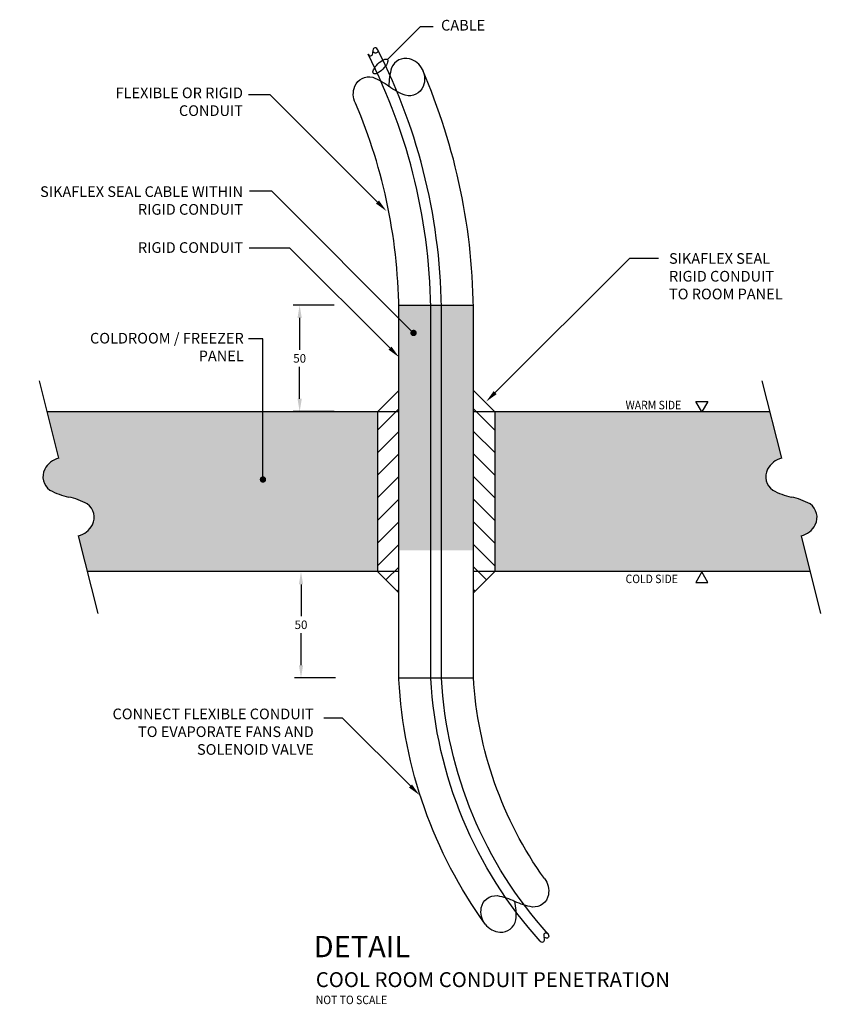
# Model space of a CAD drawing. Extents: x 30655 to 109549, y 1831 to 48449.
# Drawn here: x 100870 to 101255, y 46722 to 47184 of the extents above; entities that cross this region are included whole.
import ezdxf

# ---------------------------------------------------------------- set-up
doc = ezdxf.new("R2010")
doc.units = 0
doc.header["$PDMODE"] = 1
doc.layers.get('DEFPOINTS').update_dxf_attribs({"linetype": 'CONTINUOUS'})
for name, color, linetype in [('DET-025', 7, 'CONTINUOUS'), ('DET-035', 2, 'CONTINUOUS'), ('DET-050', 6, 'CONTINUOUS'), ('NOT-25TXT', 4, 'CONTINUOUS'), ('NOT-DIM', 1, 'CONTINUOUS'), ('NOT-HATCH', 72, 'CONTINUOUS'), ('NOT-HBORD', 255, 'CONTINUOUS'), ('SYM-018', 1, 'CONTINUOUS'), ('SYM-ATT', 2, 'CONTINUOUS'), ('SYM-TEXT', 7, 'CONTINUOUS'), ('X-TITLE', 7, 'CONTINUOUS')]:
    doc.layers.add(name, color=color, linetype=linetype)
doc.styles.add('EDG', font='edg.shx', dxfattribs={"width": 0.9})
doc.styles.add('EDG-BOLD', font='arial.ttf')
doc.styles.add('EDG-XBOLD', font='arialbd.ttf')
doc.dimstyles.new('EDG-STD-002', dxfattribs={"dimscale": 2, "dimtxt": 2, "dimasz": 3, "dimexe": 1.5, "dimexo": 0, "dimgap": 1, "dimtad": 0, "dimtih": 1, "dimtoh": 1, "dimdec": 0, "dimdsep": 46, "dimtxsty": 'EDG', "dimcen": 1.5, "dimclrd": 256, "dimclre": 256, "dimclrt": 256, "dimadec": 0, "dimazin": 0, "dimtfac": 1, "dimtdec": 0, "dimtofl": 0, "dimtmove": 0, "dimatfit": 3, "dimfxl": 1, "dimtolj": 1, "dimtzin": 0, "dimarcsym": 0})

# ---------------------------------------------------------------- blocks, each defined once
blk = doc.blocks.new('ref-br-pipe')
at = {"layer": 'SYM-018'}
for points in [[(0, 0, -0.223274), (0.091, 0.205, -0.383004), (0.359, 0.205, -0.076999), (0.5, 0)], [(1, 0, 0.223274), (0.909, 0.205, 0.383004), (0.641, 0.205, 0.076999), (0.5, 0)], [(1, 0, -0.223274), (0.909, -0.205, -0.383004), (0.641, -0.205, -0.076999), (0.5, 0)]]:
    blk.add_lwpolyline(points, format="xyb", dxfattribs=at)
blk = doc.blocks.new('*D23')
at = {"layer": 'DEFPOINTS', "color": 0, "transparency": 16777216}
for p in [(101018.19, 46925.03), (101002.07, 46875.11), (101018.19, 46875.11)]:
    blk.add_point(p, dxfattribs=at)
at = {"layer": 'NOT-DIM', "lineweight": -2, "transparency": 16777216}
for p, q in [((101018.19, 46925.03), (100999.07, 46925.03)), ((101002.07, 46919.03), (101002.07, 46904.07)), ((101002.07, 46881.11), (101002.07, 46896.07)), ((101018.19, 46875.11), (100999.07, 46875.11))]:
    blk.add_line(p, q, dxfattribs=at)
at = {"layer": 'NOT-DIM', "transparency": 16777216}
for points in [[(101001.07, 46919.03), (101003.07, 46919.03), (101002.07, 46925.03)], [(101001.07, 46881.11), (101003.07, 46881.11), (101002.07, 46875.11)]]:
    blk.add_solid(points, dxfattribs=at)
at = {"layer": 'NOT-DIM', "transparency": 16777216, "insert": (101002.07, 46900.07), "char_height": 4, "attachment_point": 5, "style": 'EDG'}
blk.add_mtext('\\A1;50', dxfattribs=at)
blk = doc.blocks.new('*D24')
at = {"layer": 'DEFPOINTS', "color": 0, "transparency": 16777216}
for p in [(101017.56, 47050.01), (101001.44, 47000.1), (101017.56, 47000.1)]:
    blk.add_point(p, dxfattribs=at)
at = {"layer": 'NOT-DIM', "lineweight": -2, "transparency": 16777216}
for p, q in [((101017.56, 47050.01), (100998.44, 47050.01)), ((101001.44, 47044.01), (101001.44, 47029.05)), ((101001.44, 47006.1), (101001.44, 47021.05)), ((101017.56, 47000.1), (100998.44, 47000.1))]:
    blk.add_line(p, q, dxfattribs=at)
at = {"layer": 'NOT-DIM', "transparency": 16777216}
for points in [[(101000.44, 47044.01), (101002.44, 47044.01), (101001.44, 47050.01)], [(101000.44, 47006.1), (101002.44, 47006.1), (101001.44, 47000.1)]]:
    blk.add_solid(points, dxfattribs=at)
at = {"layer": 'NOT-DIM', "transparency": 16777216, "insert": (101001.44, 47025.05), "char_height": 4, "attachment_point": 5, "style": 'EDG'}
blk.add_mtext('\\A1;50', dxfattribs=at)
blk = doc.blocks.new('ref-break')
at = {"layer": 'SYM-018'}
for points in [[(-5, 0, -0.223274), (-4.09, 2.05, -0.383004), (-1.41, 2.05, -0.076999), (0, 0)], [(5, 0, -0.223274), (4.09, -2.05, -0.383004), (1.41, -2.05, -0.076999), (0, 0)]]:
    blk.add_lwpolyline(points, format="xyb", dxfattribs=at)
for points in [[(-5, 0), (-15, 0)], [(5, 0), (15, 0)]]:
    blk.add_lwpolyline(points, dxfattribs=at)
blk = doc.blocks.new('REF-TITL')
at = {"layer": 'SYM-ATT', "color": 133, "linetype": 'ByBlock'}
for tag, p, height, style in [('NAME', (0, 0), 5, 'EDG-XBOLD'), ('TYPE', (0.5, -7), 3.5, 'EDG-BOLD')]:
    blk.add_attdef(tag, p, '', height=height, dxfattribs=dict(at, style=style))
at = {"layer": 'SYM-ATT', "color": 255, "linetype": 'ByBlock', "style": 'EDG', "width": 0.9}
for tag, flags in [('CHAN', 3), ('RATING', 3), ('EQUIP', 3), ('ID', 9)]:
    blk.add_attdef(tag, (0, 0), '', height=2, dxfattribs=dict(at, flags=flags))
at = {"layer": 'SYM-ATT', "color": 7, "linetype": 'ByBlock', "style": 'EDG', "width": 0.9}
blk.add_attdef('MOUNT', (0.5, -11), '', height=2, dxfattribs=at)
at = {"layer": 'SYM-TEXT', "color": 255, "linetype": 'ByBlock', "style": 'EDG', "width": 0.9, "flags": 3}
blk.add_attdef('TEXT', (0, 0), '', height=2, dxfattribs=at)

msp = doc.modelspace()

# ---------------------------------------------------------------- hatches: boundary and pattern name
at = {"layer": 'DET-025'}
h = msp.add_hatch(dxfattribs=at)
h.set_pattern_fill('EDG-INS-25INT', color=256, scale=5, style=0)
h.set_pattern_definition([(45, (100783, 45750), (-5.3033, 5.3033), [])])
h.paths.add_polyline_path([(101048, 47010), (101038, 47000), (101038, 46925), (101048, 46915)])
h = msp.add_hatch(dxfattribs=at)
h.set_pattern_fill('EDG-INS-25INT', color=256, scale=5, style=0)
h.set_pattern_definition([(135, (101348, 45750), (5.3033, 5.3033), [])])
h.paths.add_polyline_path([(101083, 47010), (101093, 47000), (101093, 46925), (101083, 46915)])
at = {"layer": 'NOT-HATCH'}
h = msp.add_hatch(dxfattribs=at)
h.set_pattern_fill('HONEY', color=256, style=0)
h.paths.add_polyline_path([(100984.17, 46968.96), (100984.17, 47000), (100883, 47000), (100888.45, 46978.19, 0.223274), (100881.83, 46973.02, 0.383004), (100884.26, 46963.28, 0.076999), (100893, 46960, -0.076999), (100901.74, 46956.72, -0.383004), (100904.17, 46946.98, -0.223274), (100897.55, 46941.81), (100901.75, 46925), (101038, 46925), (101038, 47000), (100984.17, 47000), (100984.17, 46968.96, -0.437051), (100984.97, 46968.21, -1), (100983.47, 46968.21, -0.391739)])
h.paths.add_polyline_path([(101232.22, 46960, -0.076999), (101223.48, 46963.28, -0.383004), (101221.05, 46973.02, -0.223274), (101227.67, 46978.19), (101222.22, 47000), (101190.25, 47000), (101190.25, 46999.99), (101190.24, 47000), (101093, 47000), (101093, 46925), (101240.97, 46925), (101236.77, 46941.81, 0.223274), (101243.39, 46946.98, 0.383004), (101240.95, 46956.72, 0.076999)])
at = {"layer": 'NOT-HBORD'}
msp.add_hatch(color=252, dxfattribs=at).paths.add_polyline_path([(101083, 47050), (101083, 46935), (101048, 46935), (101048, 47050)])

# ---------------------------------------------------------------- linework, layer by layer
at = {"layer": 'DET-025'}
for points in [[(101048, 47010), (101038, 47000), (101038, 46925), (101048, 46915), (101048, 47010)], [(101083, 47010), (101093, 47000), (101093, 46925), (101083, 46915), (101083, 47010)], [(101048, 47000), (100883, 47000)], [(101222.22, 47000), (101083, 47000)], [(101048, 46925), (100901.75, 46925)], [(101240.97, 46925), (101083, 46925)]]:
    msp.add_lwpolyline(points, dxfattribs=at)
at = {"layer": 'DET-035'}
for points in [[(101116.3, 46781, -0.141898), (101083, 46875.42), (101083, 47045, 0.102629), (101059.04, 47160.52)], [(101088.54, 46759.65, -0.144582), (101048, 46874.46), (101048, 47045, 0.100738), (101027.68, 47144.84)]]:
    msp.add_lwpolyline(points, format="xyb", dxfattribs=at)
for points in [[(101048, 47050), (101083, 47050)], [(101083, 46875), (101048, 46875)]]:
    msp.add_lwpolyline(points, dxfattribs=at)
at = {"layer": 'DET-050'}
for points in [[(101114.29, 46751.65, -0.171799), (101063, 46874.86), (101063, 47045, 0.11832), (101033.54, 47167.73, 0.11832)], [(101118, 46755, -0.171621), (101068, 46875), (101068, 47045, 0.11832), (101038, 47170, 0.612903)]]:
    msp.add_lwpolyline(points, format="xyb", dxfattribs=at)
at = {"layer": 'NOT-25TXT'}
for p, q in [((100987.63, 47148.7), (100977.39, 47148.7)), ((101037.97, 47098.36), (100987.63, 47148.7)), ((100996.87, 47076.8), (100977.78, 47076.8)), ((101043.87, 47029.81), (100996.87, 47076.8)), ((101093.18, 47008.98), (101156.33, 47072.12)), ((101156.33, 47072.12), (101169.9, 47072.12)), ((101021.6, 46856.28), (101012.85, 46856.28)), ((101053.44, 46824.44), (101021.6, 46856.28))]:
    msp.add_line(p, q, dxfattribs=at)
for points in [[(101042.48, 47165.09), (101058.11, 47180.72), (101064.11, 47180.72)], [(101054.75, 47037.1), (100988.33, 47103.52), (100977.87, 47103.52)], [(100984.17, 46967.8), (100984.17, 47034.18), (100977.44, 47034.18)]]:
    msp.add_lwpolyline(points, dxfattribs=at)
at = {"layer": 'NOT-25TXT', "const_width": 1.5}
for points in [[(101055.64, 47036.97, -1), (101054.14, 47036.97, -1)], [(100984.97, 46968.21, -1), (100983.47, 46968.21, -1)]]:
    msp.add_lwpolyline(points, format="xyb", close=True, dxfattribs=at)
at = {"layer": 'NOT-25TXT'}
msp.add_ellipse((101039.33, 47161.95), major_axis=(-3.28, -3.28), ratio=0.366719, dxfattribs=at)
for points in [[(101037.26, 47097.66), (101038.67, 47099.07), (101042.21, 47094.12)], [(101043.16, 47029.1), (101044.58, 47030.51), (101048.11, 47025.57)], [(101092.47, 47009.68), (101093.89, 47008.27), (101088.94, 47004.73)], [(101052.73, 46823.73), (101054.15, 46825.14), (101057.68, 46820.19)]]:
    msp.add_solid(points, dxfattribs=at)
at = {"layer": 'NOT-DIM'}
for points in [[(101190.25, 46999.99), (101187.42, 47004.88), (101193.07, 47004.88)], [(101190.25, 46924.83), (101187.42, 46919.93), (101193.07, 46919.93)]]:
    msp.add_lwpolyline(points, close=True, dxfattribs=at)

# ---------------------------------------------------------------- block references
at = {"layer": 'NOT-25TXT', "xscale": -3.749999999999999, "yscale": 3.75, "zscale": 3.75, "rotation": 284.0362434679265}
for p in [(100893, 46960), (101232.22, 46960)]:
    msp.add_blockref('ref-break', p, dxfattribs=at)
at = {"layer": 'NOT-HBORD'}
for p, xscale, yscale, zscale, rotation in [((101033.54, 47167.73), -4.99999999999996, 4.99999999999996, 4.99999999999996, 206.9914665615931), ((101027.68, 47144.84), 35.0593365163304, 35.0593365163304, 35.0593365163304, 26.565008831086), ((101116.3, 46781), 35.01771390434105, 35.01771390434105, 35.01771390434105, 217.5685920288229), ((101114.29, 46751.65), -4.99999999999999, 4.99999999999999, 4.99999999999999, 222.0964404469721)]:
    msp.add_blockref('ref-br-pipe', p, dxfattribs=dict(at, xscale=xscale, yscale=yscale, zscale=zscale, rotation=rotation))
at = {"layer": 'X-TITLE', "xscale": 2, "yscale": 2, "zscale": 2}
msp.add_blockref('REF-TITL', (101008, 46744.09), dxfattribs=at).add_auto_attribs({'NAME': '%%uDETAIL', 'TYPE': 'COOL ROOM CONDUIT PENETRATION', 'MOUNT': 'NOT TO SCALE'})

# ---------------------------------------------------------------- texts
at = {"layer": 'NOT-25TXT', "char_height": 5, "style": 'EDG'}
for s, insert, width, attachment_point in [('CABLE', (101067.8, 47183.84), 77.4848, 1), ('FLEXIBLE OR RIGID CONDUIT', (100974.82, 47152.1), 86.3381, 3), ('SIKAFLEX SEAL CABLE WITHIN RIGID CONDUIT', (100974.84, 47105.77), 107.7786, 3), ('RIGID CONDUIT', (100974.84, 47079.54), 107.7786, 3), ('SIKAFLEX SEAL RIGID CONDUIT TO ROOM PANEL', (101174.78, 47074.41), 59.1535, 1), ('COLDROOM / FREEZER PANEL', (100975.18, 47037.01), 79.3851, 3), ('CONNECT FLEXIBLE CONDUIT TO EVAPORATE FANS AND SOLENOID VALVE', (101008.04, 46860.74), 102.4087, 3)]:
    msp.add_mtext(s, dxfattribs=dict(at, insert=insert, width=width, attachment_point=attachment_point))
at = {"layer": 'NOT-DIM', "style": 'EDG', "width": 0.9}
for s, p in [('WARM SIDE', (101154.39, 47001.15)), ('COLD SIDE', (101154.39, 46919.6))]:
    msp.add_text(s, height=4, dxfattribs=at).set_placement(p)

# ---------------------------------------------------------------- dimensions: what is measured, and where the dimension line sits
at = {"layer": 'NOT-DIM'}
for base, p1, p2, picture, middle in [((101001.44, 47000.1), (101017.56, 47050.01), (101017.56, 47000.1), '*D24', (101001.44, 47025.05)), ((101002.07, 46875.11), (101018.19, 46925.03), (101018.19, 46875.11), '*D23', (101002.07, 46900.07))]:
    dim = msp.add_linear_dim(base=base, p1=p1, p2=p2, angle=90, dimstyle='EDG-STD-002', dxfattribs=at)
    dim.commit()
    dim.dimension.update_dxf_attribs({"geometry": picture, "text_midpoint": middle})

doc.saveas('drawing.dxf')
